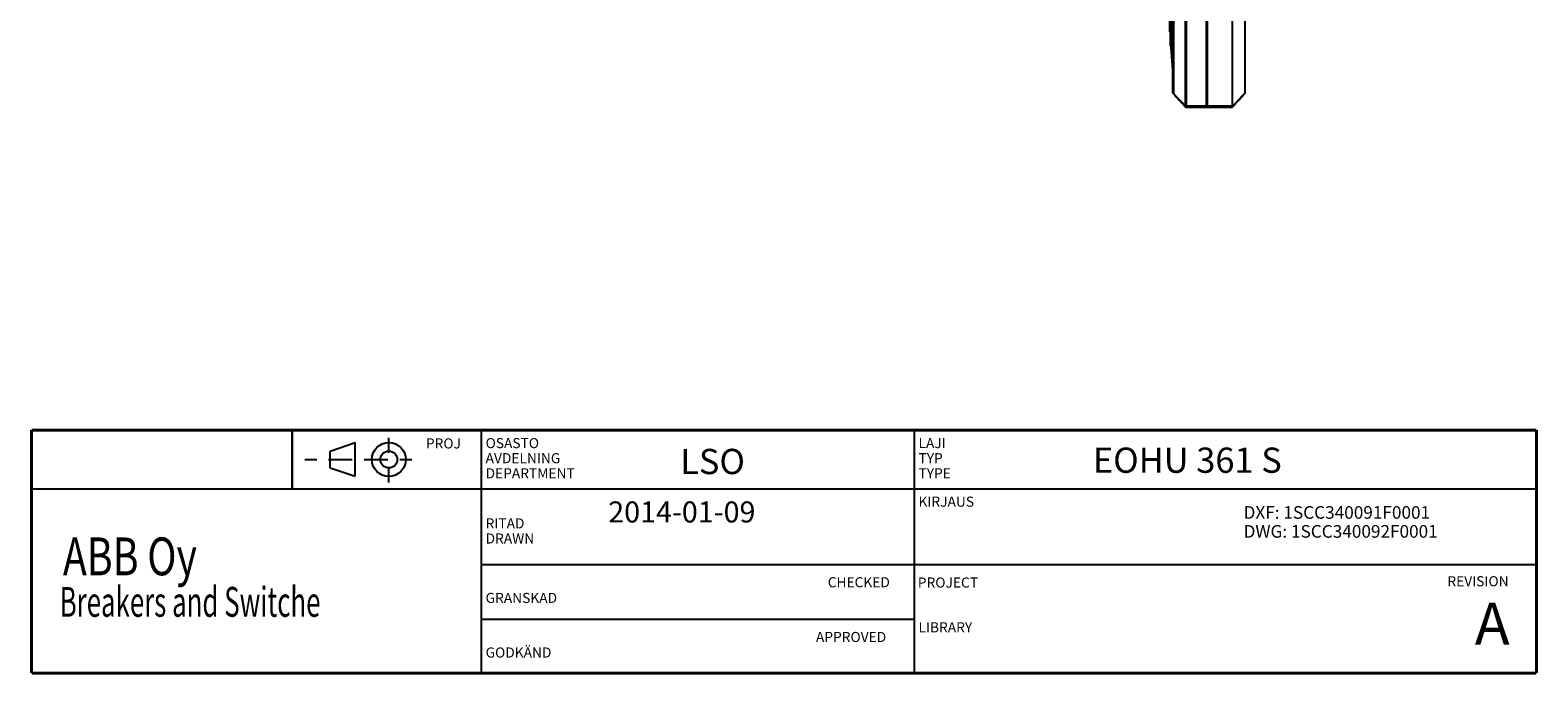
# Model space of a CAD drawing. Extents: x -1598 to 1138, y -737 to 768.
# Drawn here: x 779 to 1138, y 25 to 178 of the extents above; entities that cross this region are included whole.
import ezdxf

# ---------------------------------------------------------------- set-up
doc = ezdxf.new("R2010")
doc.units = 0
doc.header["$MEASUREMENT"] = 0
for name, color, linetype in [('1', 7, 'CONTINUOUS'), ('2', 7, 'CONTINUOUS'), ('3', 7, 'CONTINUOUS')]:
    doc.layers.add(name, color=color, linetype=linetype)
doc.styles.get("Standard").update_dxf_attribs({"font": 'monotxt.shx'})

# ---------------------------------------------------------------- blocks, each defined once
blk = doc.blocks.new('*T15')
at = {"layer": '3', "color": 1, "linetype": 'CONTINUOUS'}
for s, p in [('DXF: 1SCC340091F0001', (0, 0)), ('DWG: 1SCC340092F0001', (0, -4.5))]:
    blk.add_text(s, height=3, dxfattribs=at).set_placement(p)
blk = doc.blocks.new('DXF_NIMIO')
at = {"layer": '1', "color": 40, "linetype": 'CONTINUOUS'}
for p, q in [((70.9, 52.8), (76.89, 54.81)), ((76.89, 46.83), (76.89, 54.81)), ((84.89, 52.4), (84.89, 55.92)), ((64.9, 50.79), (67.73, 50.79)), ((70.55, 50.79), (73.38, 50.79)), ((70.9, 48.79), (70.9, 52.8)), ((73.38, 50.79), (76.2, 50.79)), ((79.03, 50.79), (81.85, 50.79)), ((81.85, 50.79), (84.68, 50.79)), ((87.5, 50.79), (90.35, 50.79)), ((70.9, 48.79), (76.89, 46.83)), ((84.89, 45.36), (84.89, 48.87))]:
    blk.add_line(p, q, dxfattribs=at)
for points, const_width in [([(-0.09, 57.79), (357.89, 57.79)], 0.7), ([(-0.09, 57.79), (-0.09, 0)], 0.7), ([(61.9, 43.8), (61.9, 57.79)], 0.5), ([(106.91, -0.4), (106.91, 57.79)], 0.5), ([(209.89, 0), (209.89, 57.79)], 0.5), ([(357.89, 0), (357.89, 57.79)], 0.7), ([(0.09, 43.8), (357.89, 43.8)], 0.5), ([(106.91, 25.79), (357.89, 25.79)], 0.5), ([(106.91, 12.8), (209.89, 12.8)], 0.5), ([(357.89, 0), (-0.09, 0)], 0.7)]:
    blk.add_lwpolyline(points, dxfattribs=dict(at, const_width=const_width))
for radius in [4.01, 2.01]:
    blk.add_circle((84.89, 50.79), radius, dxfattribs=at)
at = {"layer": '1'}
blk.add_blockref('*T15', (288.23, 36.7), dxfattribs=at)
at = {"layer": '1', "color": 40, "linetype": 'CONTINUOUS', "width": 1}
for s, p in [('PROJ', (93.71, 53.41)), ('OSASTO', (107.91, 53.49)), ('LAJI', (210.9, 53.49)), ('AVDELNING', (107.91, 49.9)), ('TYP', (210.9, 49.9)), ('DEPARTMENT', (107.91, 46.31)), ('TYPE', (210.9, 46.31)), ('KIRJAUS', (210.9, 39.57)), ('RITAD', (107.91, 34.4)), ('DRAWN', (107.91, 30.81)), ('CHECKED', (189.3, 20.41)), ('PROJECT', (210.74, 20.34)), ('REVISION', (336.73, 20.65)), ('GRANSKAD', (107.91, 16.68)), ('LIBRARY', (210.9, 9.69)), ('APPROVED', (186.5, 7.39)), ('GODKÄND', (107.91, 3.7))]:
    blk.add_text(s, height=2.4, dxfattribs=at).set_placement(p)
at = {"layer": '1', "color": 40, "linetype": 'CONTINUOUS'}
for s, height, p in [('LSO', 6, (154.21, 47.32)), ('2014-01-09', 5, (137.09, 35.82)), ('A', 10, (343.24, 6.74))]:
    blk.add_text(s, height=height, dxfattribs=at).set_placement(p)
at = {"layer": '1', "color": 4, "linetype": 'CONTINUOUS'}
blk.add_text('EOHU 361 S', height=6, dxfattribs=at).set_placement((252.39, 47.63))
at = {"layer": '1', "color": 30, "linetype": 'CONTINUOUS'}
for s, height, width, p in [('ABB Oy', 9, 0.762, (7.35, 23.26)), ('Breakers and Switche', 7.1, 0.635, (6.58, 13.4))]:
    blk.add_text(s, height=height, dxfattribs=dict(at, width=width)).set_placement(p)

msp = doc.modelspace()

# ---------------------------------------------------------------- linework, layer by layer
at = {"layer": '2', "color": 3, "linetype": 'CONTINUOUS'}
for p, q in [((1050.7564, 189.36148), (1050.7564, 167.43558)), ((1052.3594, 161.43854), (1053.8087, 160.04746)), ((1058.8087, 160.01914), (1053.8087, 160.01914)), ((1064.849, 160.01917), (1058.8087, 160.01917))]:
    msp.add_line(p, q, dxfattribs=at)
at = {"layer": '2', "color": 40, "linetype": 'CONTINUOUS', "const_width": 0.7}
for points in [[(1050.0608, 197.84683), (1050.0608, 177.64706)], [(1050.2363, 196.76974), (1050.2363, 174.29238)], [(1050.8087, 163.11707), (1050.8087, 183.52525)], [(1053.8087, 160.04746), (1053.8087, 183.52165)], [(1058.8087, 183.62088), (1058.8087, 160.01914)], [(1050.8084, 163.05175), (1050.8087, 163.11707)], [(1053.7287, 159.90128), (1058.8087, 159.90128)], [(1058.8087, 160.01914), (1058.8087, 159.90128)], [(1058.8087, 159.9013), (1064.929, 159.9013)]]:
    msp.add_lwpolyline(points, dxfattribs=at)
at = {"layer": '2', "color": 3, "linetype": 'CONTINUOUS'}
for points in [[(1052.3594, 161.4385), (1052.3554, 161.43815, -0.004679634), (1052.3515, 161.43787, -0.004837413), (1052.3477, 161.43768, -0.005020949), (1052.3439, 161.43757, -0.005221473), (1052.3402, 161.43754, -0.005431021), (1052.3365, 161.43759, -0.005637788), (1052.3329, 161.43773, -0.005858304), (1052.3294, 161.43794, -0.006080084), (1052.3259, 161.43824, -0.006314481), (1052.3225, 161.43862, -0.00654781), (1052.3192, 161.43909, -0.006789997), (1052.316, 161.43963, -0.007026243), (1052.3128, 161.44027, -0.007280152), (1052.3097, 161.44098, -0.007536417), (1052.3066, 161.44178, -0.00776563), (1052.3036, 161.44266, -0.007953257), (1052.3007, 161.44363, -0.008261687), (1052.2979, 161.44468, -0.008663703), (1052.2951, 161.44582, -0.008637714), (1052.2924, 161.44703, -0.008241163), (1052.2898, 161.44832, -0.009290787), (1052.2872, 161.44972, -0.011316991), (1052.2847, 161.45126, -0.008733973), (1052.2823, 161.45275, -0.002995988), (1052.2802, 161.45414, -0.012526197), (1052.2777, 161.45612, -0.021901949), (1052.274, 161.45941, -0.010735296), (1052.2693, 161.46387, -0.005672885)], [(1052.6967, 161.07408), (1052.6926, 161.07377, -0.004182386), (1052.6886, 161.07353, -0.004334199), (1052.6847, 161.07336, -0.004511208), (1052.6809, 161.07327, -0.004704849), (1052.6771, 161.07325, -0.004909901), (1052.6734, 161.0733, -0.005114638), (1052.6698, 161.07344, -0.005335847), (1052.6662, 161.07364, -0.005560833), (1052.6627, 161.07393, -0.005802421), (1052.6593, 161.07429, -0.006046293), (1052.656, 161.07472, -0.006304562), (1052.6527, 161.07523, -0.006561133), (1052.6495, 161.07582, -0.006841673), (1052.6464, 161.07649, -0.007129016), (1052.6434, 161.07723, -0.007399478), (1052.6404, 161.07804, -0.007634289), (1052.6376, 161.07894, -0.007994817), (1052.6348, 161.07991, -0.008453731), (1052.632, 161.08096, -0.008505136), (1052.6294, 161.08209, -0.008184126), (1052.6268, 161.08328, -0.009310448), (1052.6243, 161.08457, -0.011461509), (1052.6219, 161.08599, -0.00894614), (1052.6196, 161.08737, -0.003087056), (1052.6176, 161.08865, -0.012976138), (1052.6152, 161.09047, -0.023119588), (1052.6118, 161.0935, -0.011512351), (1052.6074, 161.09761, -0.006125308)]]:
    msp.add_lwpolyline(points, format="xyb", dxfattribs=at)
at = {"layer": '2', "color": 40, "linetype": 'CONTINUOUS'}
for points, knots in [([(1064.849, 183.6209), (1064.8571, 180.85474), (1064.8652, 175.49495), (1064.8675, 168.51909), (1064.8652, 163.10795), (1064.8571, 160.80505), (1064.849, 160.01915)], [2.346918, 2.346918, 2.346918, 2.346918, 4.1546083, 5.9626083, 7.7706084, 9.5782987, 9.5782987, 9.5782987, 9.5782987]), ([(1067.8396, 183.5141), (1067.8462, 181.27612), (1067.8537, 176.69285), (1067.8558, 170.58671), (1067.8537, 165.8534), (1067.8462, 163.8204), (1067.8396, 163.1243)], [2.5259056, 2.5259056, 2.5259056, 2.5259056, 4.1546083, 5.9626083, 7.7706084, 9.3993128, 9.3993128, 9.3993128, 9.3993128]), ([(1050.0327, 178.11103), (1050.0395, 177.99719), (1050.0464, 177.88445), (1050.0558, 177.73022), (1050.0583, 177.68864), (1050.0608, 177.64707)], [2, 2, 2, 2, 2.7303841, 2.7303841, 3, 3, 3, 3]), ([(1050.0467, 177.90809), (1050.0505, 177.83487), (1050.0543, 177.76156), (1050.0627, 177.60181), (1050.0709, 177.4458), (1050.0863, 177.15072), (1050.1129, 176.64424), (1050.1435, 176.05885), (1050.1746, 175.46553), (1050.1959, 175.05908), (1050.2129, 174.7367), (1050.2256, 174.49278), (1050.2326, 174.36029), (1050.2363, 174.29238)], [2, 2, 2, 2, 2.0607385, 2.0607385, 2.1324388, 2.1901005, 2.3054238, 2.5525658, 2.6752304, 2.7978953, 2.8898934, 2.9427996, 3, 3, 3, 3]), ([(1050.2363, 174.29238), (1050.2384, 174.24803), (1050.2407, 174.20786), (1050.2449, 174.13437), (1050.2469, 174.10077), (1050.2509, 174.03482), (1050.2528, 174.00252), (1050.2566, 173.94133), (1050.2584, 173.91252), (1050.262, 173.85255), (1050.2639, 173.82338), (1050.2679, 173.7659), (1050.27, 173.73766), (1050.2741, 173.68367), (1050.2761, 173.6578), (1050.2802, 173.60384), (1050.2822, 173.57564), (1050.2843, 173.54902)], [2.0431523, 2.0431523, 2.0431523, 2.0431523, 2.1797639, 2.1797639, 2.3003574, 2.3003574, 2.4193806, 2.4193806, 2.5251499, 2.5251499, 2.6370538, 2.6370538, 2.7615791, 2.7615791, 2.8796645, 2.8796645, 3, 3, 3, 3]), ([(1050.2843, 173.54902), (1050.2871, 173.51245), (1050.2961, 173.39581), (1050.311, 173.2017), (1050.326, 173.00804), (1050.3469, 172.73691), (1050.3678, 172.46581), (1050.4096, 171.92362), (1050.4514, 171.38155), (1050.4992, 170.76231), (1050.5291, 170.37534), (1050.55, 170.10451), (1050.5619, 169.94976), (1050.5739, 169.79513), (1050.5948, 169.52469), (1050.6187, 169.21577), (1050.6485, 168.82969), (1050.6724, 168.52088), (1050.7022, 168.13497), (1050.7246, 167.8456), (1050.7447, 167.58678), (1050.7528, 167.48226), (1050.7564, 167.43558)], [2, 2, 2, 2, 2.0429389, 2.1278825, 2.2128344, 2.2553134, 2.4252504, 2.5102313, 2.8502382, 3.0202915, 3.1903781, 3.2754338, 3.3179648, 3.3604979, 3.4454373, 3.615341, 3.7003053, 3.8702588, 3.9552479, 4.125251, 4.1890107, 4.2404507, 4.2404507, 4.2404507, 4.2404507]), ([(1050.7564, 167.43558), (1050.7573, 167.40069), (1050.7593, 167.31133), (1050.7618, 167.19681), (1050.7645, 167.07103), (1050.7703, 166.79427), (1050.7826, 166.14023), (1050.7998, 164.94574), (1050.8067, 163.95403), (1050.8082, 163.36501)], [2.0123956, 2.0123956, 2.0123956, 2.0123956, 2.055656, 2.1114008, 2.1392732, 2.1950178, 2.4179962, 2.8639526, 3.5186545, 3.5186545, 3.5186545, 3.5186545]), ([(1050.8082, 163.36501), (1050.8084, 163.25415), (1050.8021, 163.12839), (1050.8087, 163.06136), (1050.8087, 163.05427)], [0, 0, 0, 0, 0.0005163516, 0.0008369731, 0.0008369731, 0.0008369731, 0.0008369731]), ([(1064.849, 160.01915), (1064.8487, 159.98923), (1064.8698, 159.95452), (1064.8779, 159.92579), (1064.8878, 159.91878)], [0, 0, 0, 0, 0.0003236567, 0.0005212417, 0.0005212417, 0.0005212417, 0.0005212417])]:
    msp.add_open_spline(points, degree=3, knots=knots, dxfattribs=at)
for points in [[(1050.8083, 163.05179), (1051.2947, 162.5215), (1051.7818, 161.99224), (1052.2693, 161.46387)], [(1052.273, 161.45983), (1052.3845, 161.33904), (1052.4959, 161.21832), (1052.6074, 161.09761)], [(1064.9469, 159.91024), (1065.914, 160.95672), (1066.8787, 162.0065), (1067.8406, 163.06006)], [(1067.8396, 163.1243), (1067.8392, 163.0809), (1067.8386, 163.05993), (1067.8406, 163.06006)], [(1052.6078, 161.09715), (1052.975, 160.69979), (1053.3425, 160.30299), (1053.7105, 159.90674)], [(1053.7666, 159.92081), (1053.7415, 159.8984), (1053.7237, 159.89449), (1053.7105, 159.90674)], [(1053.7666, 159.92081), (1053.7924, 159.93848), (1053.8087, 159.97077), (1053.8087, 160.01915)], [(1053.8087, 160.01915), (1053.8087, 160.02853), (1053.8087, 160.03797), (1053.8087, 160.04746)], [(1064.8878, 159.91878), (1064.9149, 159.89962), (1064.9357, 159.89725), (1064.9469, 159.91024)]]:
    msp.add_open_spline(points, degree=3, dxfattribs=at)
at = {"layer": '2', "color": 3, "linetype": 'CONTINUOUS'}
for points in [[(1050.8087, 163.11704), (1051.3234, 162.55858), (1051.8391, 162.00027), (1052.3594, 161.4385)], [(1052.3594, 161.4385), (1052.4717, 161.31716), (1052.584, 161.19585), (1052.6967, 161.07408)], [(1064.8878, 159.91878), (1065.8736, 160.98451), (1066.8577, 162.05309), (1067.8396, 163.1243)], [(1052.6967, 161.07408), (1053.054, 160.68829), (1053.4114, 160.30293), (1053.7666, 159.92081)]]:
    msp.add_open_spline(points, degree=3, dxfattribs=at)

# ---------------------------------------------------------------- block references
at = {"layer": '1'}
msp.add_blockref('DXF_NIMIO', (779.32438, 25.22993), dxfattribs=at)

doc.saveas('drawing.dxf')
